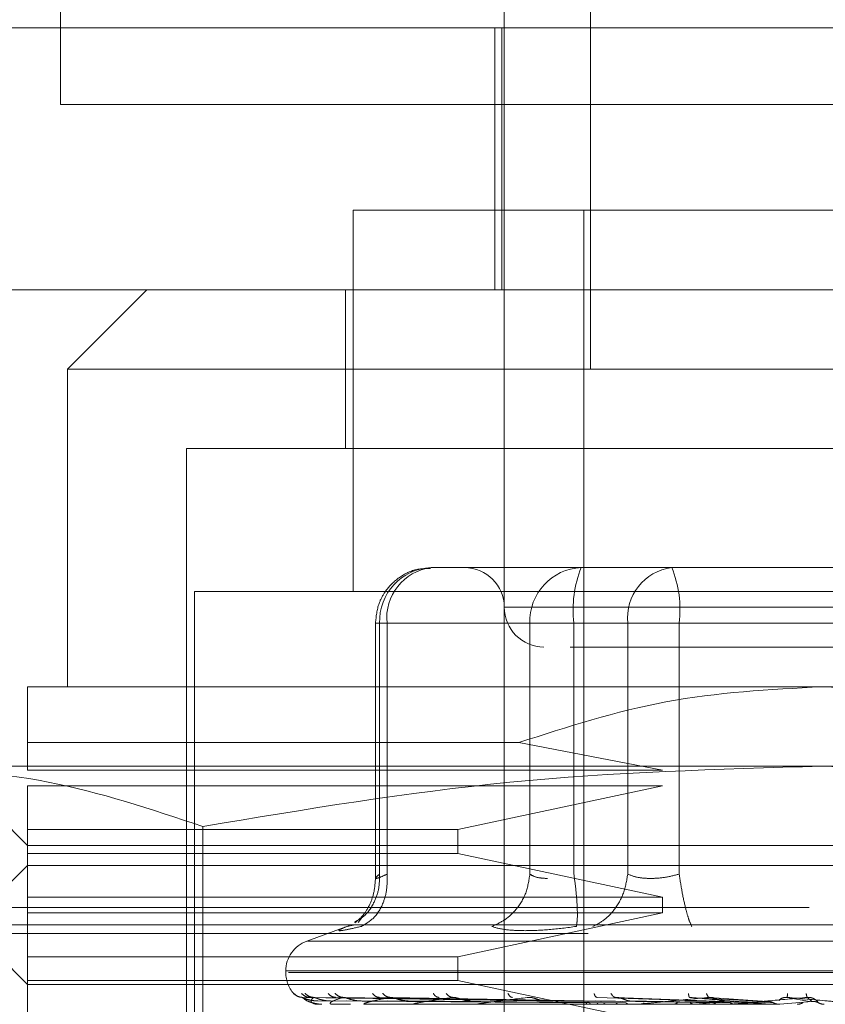
# Model space of a CAD drawing. Units: inches. Extents: x 0 to 23.4, y 0 to 16.5.
# Drawn here: x 7.5 to 7.6, y 13.4 to 13.5 of the extents above; entities that cross this region are included whole.
import ezdxf

# ---------------------------------------------------------------- set-up
doc = ezdxf.new("R2010")
doc.units = ezdxf.units.IN
doc.header["$MEASUREMENT"] = 0
doc.linetypes.add('HIDDEN', pattern=[0.07500000000000001, 0.05, -0.025])

msp = doc.modelspace()

# ---------------------------------------------------------------- linework, layer by layer
at = {"color": 7, "linetype": 'HIDDEN', "lineweight": 0}
for p, q in [((7.5128255834, 13.4809250254), (7.5128255834, 13.5746750254)), ((7.5403108197, 13.4743577026), (7.5403108197, 13.4866692657)), ((7.5456459345, 13.4645151829), (7.5456459345, 13.4866692657)), ((7.5060096386, 13.4856766002), (7.6285096386, 13.4856766002)), ((7.5397202685, 13.4694364427), (7.5397202685, 13.4856766002)), ((7.5401693334, 13.4856766002), (7.5401693334, 13.4694364427)), ((7.6065755834, 13.4809250254), (7.5128255834, 13.4809250254)), ((7.5890312921, 13.4743577026), (7.530960426, 13.4743577026)), ((7.530960426, 13.4743577026), (7.530960426, 13.4507356553)), ((7.5403108197, 13.4743577026), (7.5403108197, 13.4645151829)), ((7.5452320795, 13.4743577026), (7.5452320795, 13.4005388049)), ((7.5060096386, 13.4694364427), (7.6285096386, 13.4694364427)), ((7.5181651504, 13.4694364427), (7.5132438905, 13.4645151829)), ((7.5304683, 13.4694364427), (7.5304683, 13.459593923)), ((7.559995859, 13.4645151829), (7.5132438905, 13.4645151829)), ((7.5132438905, 13.4645151829), (7.5132438905, 13.4448301435)), ((7.5403108197, 13.4005388049), (7.5403108197, 13.4645151829)), ((7.6067478275, 13.4645151829), (7.559995859, 13.4645151829)), ((7.559995859, 13.459593923), (7.5206257803, 13.459593923)), ((7.5206257803, 13.459593923), (7.5206257803, 13.366089986)), ((7.5993659378, 13.459593923), (7.559995859, 13.459593923)), ((7.5379427874, 13.4522120333), (7.5357761094, 13.4522120333)), ((7.5429160264, 13.4522120333), (7.5379427874, 13.4522120333)), ((7.5379700657, 13.4522120333), (7.5379427874, 13.4522120333)), ((7.5429160264, 13.4522120333), (7.5464799827, 13.4522120333)), ((7.5450827045, 13.4522120333), (7.5429160264, 13.4522120333)), ((7.5507213296, 13.4522120333), (7.5450827045, 13.4522120333)), ((7.5464799827, 13.4522120333), (7.5507213296, 13.4522120333)), ((7.5636638291, 13.4522120333), (7.5507213296, 13.4522120333)), ((7.556327889, 13.4522120333), (7.5524437705, 13.4522120333)), ((7.5988738118, 13.4507356553), (7.5211179063, 13.4507356553)), ((7.5211179063, 13.4507356553), (7.5211179063, 13.367566364)), ((7.5795074111, 13.4497514034), (7.540313577, 13.4497514034)), ((7.5323312275, 13.4487671514), (7.5323312275, 13.4329270101)), ((7.5330472208, 13.4487671514), (7.5323312341, 13.4487671514)), ((7.5418974681, 13.4487671514), (7.532590873, 13.4487671514)), ((7.532590873, 13.4487671514), (7.532590873, 13.4332103349)), ((7.5330472208, 13.4487671514), (7.5330472208, 13.4332103349)), ((7.5330472208, 13.4487671514), (7.5479603754, 13.4487671514)), ((7.5429802348, 13.4487671514), (7.5418974681, 13.4487671514)), ((7.5418974681, 13.4487671514), (7.5418974681, 13.4332103349)), ((7.5446263566, 13.4487671514), (7.5429802348, 13.4487671514)), ((7.5446263566, 13.4487671514), (7.5446263566, 13.4332103349)), ((7.5688461063, 13.4487671514), (7.5446263566, 13.4487671514)), ((7.5479603754, 13.4487671514), (7.5511456118, 13.4487671514)), ((7.5479603754, 13.4332103349), (7.5479603754, 13.4487671514)), ((7.5511456118, 13.4487671514), (7.5753653615, 13.4487671514)), ((7.5511456118, 13.4332103349), (7.5511456118, 13.4487671514)), ((7.559995859, 13.4448301435), (7.5107832606, 13.4448301435)), ((7.6092084575, 13.4448301435), (7.559995859, 13.4448301435)), ((7.5107832606, 13.4413670347), (7.5412115495, 13.4413670347)), ((7.5107832606, 13.4396628207), (7.5107832606, 13.4413670347)), ((7.5501042492, 13.4396628207), (7.5412115495, 13.4413670347)), ((7.559995859, 13.4399088837), (7.5024597225, 13.4399088837)), ((7.5058620008, 13.4399088837), (7.5107832606, 13.4349876238)), ((7.5107832606, 13.4396628207), (7.5501042492, 13.4396628207)), ((7.6175319956, 13.4399088837), (7.559995859, 13.4399088837)), ((7.5107832606, 13.4359718758), (7.5107832606, 13.4386785687)), ((7.5501042492, 13.4386785687), (7.5107832606, 13.4386785687)), ((7.5374438133, 13.4359718758), (7.5501042492, 13.4386785687)), ((7.5107832606, 13.4359718758), (7.5374438133, 13.4359718758)), ((7.5107832606, 13.4359718758), (7.5107832606, 13.4344954978)), ((7.5216384347, 13.4361680555), (7.5216384347, 13.4239646725)), ((7.5374438133, 13.4344954978), (7.5374438133, 13.4359718758)), ((7.5107832606, 13.4349876238), (7.559995859, 13.4349876238)), ((7.559995859, 13.4349876238), (7.6092084575, 13.4349876238)), ((7.5107832606, 13.4317888049), (7.5107832606, 13.4344954978)), ((7.5374438133, 13.4344954978), (7.5107832606, 13.4344954978)), ((7.5501042492, 13.4317888049), (7.5374438133, 13.4344954978)), ((7.5107832606, 13.4337573089), (7.5070923157, 13.430066364)), ((7.6092084575, 13.4337573089), (7.5107832606, 13.4337573089)), ((7.5107832606, 13.4317888049), (7.5501042492, 13.4317888049)), ((7.5107832606, 13.4317888049), (7.5107832606, 13.430804553)), ((7.5501042492, 13.430804553), (7.5501042492, 13.4317888049)), ((3.6592072744, 13.4311524846), (7.8185072744, 13.4311524846)), ((7.5107832606, 13.4280978601), (7.5107832606, 13.430804553)), ((7.5501042492, 13.430804553), (7.5107832606, 13.430804553)), ((7.5314573258, 13.4304761335), (7.5312640656, 13.430216374)), ((7.5374438133, 13.4280978601), (7.5501042492, 13.430804553)), ((7.559995859, 13.430066364), (7.5070923157, 13.430066364)), ((7.5070923157, 13.430066364), (7.5107832606, 13.4263754191)), ((7.5307263163, 13.4300272904), (7.528072591, 13.4290614134)), ((7.5309687264, 13.4300509371), (7.5305836192, 13.4299732048)), ((7.6128994023, 13.430066364), (7.559995859, 13.430066364)), ((3.6455010244, 13.4295274846), (7.8322135244, 13.4295274846)), ((7.5918754637, 13.4290614134), (7.5281162544, 13.4290614134)), ((7.5107832606, 13.4280978601), (7.5374438133, 13.4280978601)), ((7.5107832606, 13.4280978601), (7.5107832606, 13.4266214821)), ((7.5374438133, 13.4266214821), (7.5374438133, 13.4280978601)), ((7.5267773551, 13.4272116247), (7.5267773551, 13.4271136081)), ((7.59304891, 13.4272116247), (7.5267818804, 13.4272116247)), ((7.5269428081, 13.4271136081), (7.5932098376, 13.4271136081)), ((7.5107832606, 13.4239147892), (7.5107832606, 13.4266214821)), ((7.5374438133, 13.4266214821), (7.5107832606, 13.4266214821)), ((7.559995859, 13.4263754191), (7.5107832606, 13.4263754191)), ((7.5501042492, 13.4239147892), (7.5374438133, 13.4266214821)), ((7.6092084575, 13.4263754191), (7.559995859, 13.4263754191)), ((7.5452333541, 13.4253229232), (7.5278124562, 13.4255725635)), ((7.5454854541, 13.4253229232), (7.5282751946, 13.4255725635)), ((7.5455148095, 13.4253229232), (7.5285129098, 13.4255725635)), ((7.546261998, 13.4253229232), (7.5298844004, 13.4255725635)), ((7.5463196478, 13.4253229232), (7.5303512393, 13.4255725635)), ((7.5475349193, 13.4253229232), (7.5325819128, 13.4255725635)), ((7.5476187799, 13.4253229232), (7.5332610026, 13.4255725635)), ((7.5537927448, 13.4253229232), (7.5460551036, 13.4255725635)), ((7.5539338409, 13.4253229232), (7.547197677, 13.4255725635)), ((7.5564400961, 13.4253229232), (7.5517979962, 13.4255725635)), ((7.5565908371, 13.4253229232), (7.5530186723, 13.4255725635)), ((7.5592159619, 13.4253229232), (7.5578371809, 13.4255725635)), ((7.5593708996, 13.4253229232), (7.5590918413, 13.4255725635)), ((7.5287654746, 13.4253533787), (7.5452401355, 13.4252354389)), ((7.5287994357, 13.4251479132), (7.5288128976, 13.4251479132)), ((7.5291080593, 13.4253533787), (7.545413153, 13.4252354389)), ((7.5295516374, 13.4253533787), (7.5456004283, 13.4252354389)), ((7.5297093582, 13.4251479132), (7.5307916351, 13.4251479132)), ((7.5305670096, 13.4253533787), (7.5461132275, 13.4252354389)), ((7.5314381336, 13.4253533787), (7.5464810095, 13.4252354389)), ((7.5317139138, 13.4251479132), (7.5466415241, 13.4251479132)), ((7.5330895951, 13.4253533787), (7.5473150564, 13.4252354389)), ((7.5343567805, 13.4253533787), (7.5478500526, 13.4252354389)), ((7.5347406525, 13.4251479132), (7.5424069134, 13.4251479132)), ((7.5499378528, 13.4251479132), (7.5386801802, 13.4251479132)), ((7.5521649787, 13.4251479132), (7.5433901121, 13.4251479132)), ((7.5448106425, 13.4251479132), (7.5456914593, 13.4251479132)), ((7.5448106425, 13.4251479132), (7.5452583927, 13.4251479132)), ((7.5448106425, 13.4251479132), (7.5453579765, 13.4251479132)), ((7.5448106425, 13.4251479132), (7.5459866116, 13.4251479132)), ((7.5459562643, 13.4253533787), (7.5534160425, 13.4252354389)), ((7.5480883127, 13.4253533787), (7.5543161774, 13.4252354389)), ((7.554675133, 13.4251479132), (7.5487002189, 13.4251479132)), ((7.5502820917, 13.4251479132), (7.550729601, 13.4251479132)), ((7.5514941226, 13.4253533787), (7.5560362327, 13.4252354389)), ((7.5521649787, 13.4251479132), (7.5539338409, 13.4253229232)), ((7.5522392294, 13.4251479132), (7.5534155426, 13.4251479132)), ((7.5537719111, 13.4253533787), (7.556997898, 13.4252354389)), ((7.5573775922, 13.4251479132), (7.5544185796, 13.4251479132)), ((7.554675133, 13.4251479132), (7.5565908371, 13.4253229232)), ((7.5573775922, 13.4251479132), (7.5593708996, 13.4253229232)), ((7.5596804592, 13.4253533787), (7.5597879727, 13.4252354389))]:
    msp.add_line(p, q, dxfattribs=at)
for centre, radius, start, end in [((7.5359112234, 13.4488920817), 0.0033226998701943, 92.3305138708, 182.1547735845), ((7.5361810708, 13.4490879446), 0.0031502260189776, 97.3858084713, 185.8446635488), ((7.5378501897, 13.4497514034), 0.0024606299212611, 0, 90), ((7.5452178185, 13.4488920817), 0.0033226998701982, 92.3305138708, 182.1547735845), ((7.5514698046, 13.4496132586), 0.0068955548986985, 157.8596418973, 187.0481425677), ((7.5510942254, 13.4490879446), 0.0031502260189794, 97.3858084713, 185.8446635488), ((7.5443021638, 13.4496132586), 0.006895554898691, 352.9518574323, 22.1403581027), ((7.5427714496, 13.4497514034), 0.0024606299212593, 180, 270), ((7.528745859, 13.4272116247), 0.0019685039370085, 110, 180), ((7.528745859, 13.4271136081), 0.0019685039370095, 180.0000000001, 224.8146386368), ((7.5287948956, 13.425150052), 5.0186968332e-06, 279.6391852018, 334.7753619481), ((7.5296933838, 13.4251919241), 4.68202748171e-05, 270.2272170992, 289.9491020984), ((7.5316865131, 13.4252801467), 0.0001350425483487, 270.0397364267, 281.70681831), ((7.5347027603, 13.4254020807), 0.0002569765400531, 270.0120232652, 278.4794185202), ((7.5386331472, 13.4255402573), 0.0003951531907487, 270.0044871249, 276.835824807), ((7.5433356288, 13.4256748809), 0.000529776723974, 270.0017547254, 275.9028484489), ((7.5486402486, 13.4257866646), 0.0006415604116894, 270.0006102356, 275.3635925619), ((7.5543552854, 13.4258595938), 0.0007144896605382, 270.0001273275, 275.0823009991)]:
    msp.add_arc(centre, radius, start, end, dxfattribs=at)
for points, knots in [([(7.535747917761384, 13.45216400647772), (7.535444226808553, 13.45215725573632), (7.534729513018591, 13.45214136837477), (7.53372288759772, 13.45161155915438), (7.532968396613247, 13.4508416736868), (7.532446945778412, 13.44987887999437), (7.532374758022434, 13.44918535802623), (7.532331227463843, 13.44876715138911)], [0, 0, 0, 0, 0.1686760665660602, 0.3969664215794274, 0.6136499640839682, 0.7670237473478606, 1, 1, 1, 1]), ([(7.544401075572039, 13.44729077343635), (7.544649917966165, 13.44729077343635), (7.545749244927066, 13.44729077343635), (7.547854668495476, 13.44729077343635), (7.549483510791847, 13.44729077343635)], [0, 0, 0, 0, 0.2263588568061086, 1, 1, 1, 1]), ([(7.549483510791847, 13.44729077343635), (7.551340406305123, 13.44729077343635), (7.554207240805947, 13.44729077343635), (7.558696833763562, 13.44729077343635), (7.562222791292503, 13.44729077343635), (7.565671145969723, 13.44729077343635), (7.569762823903708, 13.44729077343635), (7.573990530096796, 13.44729077343635), (7.576435675137928, 13.44729077343635), (7.577244593240525, 13.44729077343635), (7.577161479361883, 13.44729077343635), (7.577139077781792, 13.44729077343635)], [0, 0, 0, 0, 0.16889242773923, 0.2607506105265726, 0.3526777806852912, 0.4445359945261735, 0.5364631957612794, 0.705355623500509, 0.8742480512397401, 0.9661062340271345, 0.9999999999999999, 0.9999999999999999, 0.9999999999999999, 0.9999999999999999]), ([(7.51078326060883, 13.44136703473702), (7.51078326060883, 13.44233939728321), (7.51078326060883, 13.44431154091624), (7.51078326060883, 13.44465568113169), (7.51078326060883, 13.44483014351509)], [0, 0, 0, 0, 0.4930485436796694, 1, 1, 1, 1]), ([(7.541211549475127, 13.44136703473702), (7.54422390396583, 13.44233939728321), (7.550333554890305, 13.44431154091624), (7.556745376653505, 13.44465568113169), (7.559995859034027, 13.44483014351509)], [0, 0, 0, 0, 0.4930485436796717, 1, 1, 1, 1]), ([(7.559995859034026, 13.44483014351509), (7.563150672725284, 13.44466578462903), (7.569562178907008, 13.44433175919452), (7.575675127126032, 13.44236568983343), (7.578780168592925, 13.44136703473702)], [0, 0, 0, 0, 0.4920550026528921, 1, 1, 1, 1]), ([(7.502459722463702, 13.43990888367257), (7.505663205902176, 13.43972425384472), (7.512098738420605, 13.43935334783449), (7.518449139986906, 13.43723295690955), (7.52163843465381, 13.43616805551739)], [0, 0, 0, 0, 0.4977806310976088, 1, 1, 1, 1]), ([(7.52163843465381, 13.43616805551739), (7.527964616583697, 13.43722512728927), (7.540664917311465, 13.43934728083188), (7.553536017944298, 13.43972121226171), (7.559995859034028, 13.43990888367257)], [0, 0, 0, 0, 0.4981127664209324, 1, 1, 1, 1]), ([(7.559995859034028, 13.43990888367257), (7.566402825910974, 13.43972425384472), (7.579273890947834, 13.43935334783449), (7.591974694080434, 13.43723295690954), (7.598353283414244, 13.43616805551739)], [0, 0, 0, 0, 0.4977806310976093, 1, 1, 1, 1]), ([(7.531038761880001, 13.43024505999067), (7.531208507039238, 13.43033391810918), (7.531705392561768, 13.4305940275158), (7.532218888215509, 13.43133412390363), (7.532571706122405, 13.43227002701613), (7.532584484221752, 13.43289690902373), (7.532590872962132, 13.43321033485383)], [0, 0, 0, 0, 0.1677272566867156, 0.4909786291135961, 0.7455016354409378, 1, 1, 1, 1]), ([(7.532331355944723, 13.43296274962602), (7.532310719964496, 13.43266665847371), (7.532269059841656, 13.43206890670025), (7.531970156118507, 13.43126499382856), (7.531540580712128, 13.43058697770492), (7.531215949526429, 13.43032496095481), (7.531049750526948, 13.43019081819949)], [0, 0, 0, 0, 0.2394959759458494, 0.4834968665445487, 0.7355697548759272, 1, 1, 1, 1]), ([(7.53146116840107, 13.42997320476254), (7.531739058240973, 13.43013720771009), (7.532294799519256, 13.43046519094169), (7.532809319514933, 13.43132889613482), (7.533068863069411, 13.43227120164943), (7.53305443467239, 13.43289730055553), (7.533047220823119, 13.43321033485383)], [0, 0, 0, 0, 0.2797722220252665, 0.5595057824005081, 0.7797635533816782, 1, 1, 1, 1]), ([(7.533047220823119, 13.43321033485383), (7.532882059021417, 13.43313556352035), (7.532555117519703, 13.4329875519838), (7.532325945956677, 13.43292877879461), (7.532312114943259, 13.4329875519331), (7.532497315029349, 13.43313556351771), (7.532590872962132, 13.43321033485383)], [0, 0, 0, 0, 0.2525862439415261, 0.5000001517081174, 0.7474139824375078, 1, 1, 1, 1]), ([(7.541897468084848, 13.43321033485382), (7.541836945906076, 13.43281200636183), (7.541715909912078, 13.43201540442274), (7.541112163567135, 13.43104334506132), (7.540362830990837, 13.43034083303269), (7.539808822450278, 13.43009574356432), (7.539531831589799, 13.42997320476253)], [0, 0, 0, 0, 0.2797722220252362, 0.5595057824004634, 0.7797635533816729, 1, 1, 1, 1]), ([(7.541897468084848, 13.43321033485383), (7.542030878290572, 13.43313300431276), (7.542293452366192, 13.4329808045974), (7.542753788854133, 13.43295692710476), (7.542980234827887, 13.4329451814313)], [0, 0, 0, 0, 0.5080859769173678, 1, 1, 1, 1]), ([(7.544779438013867, 13.42997320476253), (7.544804716009528, 13.43013720771009), (7.544855268507691, 13.43046519094169), (7.544829699561243, 13.43132889613482), (7.544751334255161, 13.43227120164943), (7.544668014484105, 13.43289730055553), (7.544626356615336, 13.43321033485382)], [0, 0, 0, 0, 0.2797722220253267, 0.5595057824005383, 0.7797635533817749, 0.9999999999999999, 0.9999999999999999, 0.9999999999999999, 0.9999999999999999]), ([(7.547960375380823, 13.43321033485382), (7.547892081938047, 13.43281200636183), (7.547755504489949, 13.43201540442274), (7.547198131902227, 13.43104334506132), (7.546527157590726, 13.43034083303269), (7.546042404850509, 13.43009574356432), (7.545800040213861, 13.42997320476253)], [0, 0, 0, 0, 0.2797722220252999, 0.5595057824005087, 0.7797635533817006, 1, 1, 1, 1]), ([(7.551145611772299, 13.43321033485382), (7.550846012758115, 13.43313556352035), (7.550252949770174, 13.43298755198379), (7.549363515941198, 13.4329287787946), (7.548556828380171, 13.43298755193309), (7.548160559432378, 13.43313556351771), (7.547960375380823, 13.43321033485383)], [0, 0, 0, 0, 0.2525862439355394, 0.5000001516997767, 0.7474139824311566, 0.9999999999999999, 0.9999999999999999, 0.9999999999999999, 0.9999999999999999]), ([(7.551145611772298, 13.43321033485382), (7.551208505935171, 13.43281200636183), (7.551334285569589, 13.43201540442274), (7.551553107422055, 13.43104334506132), (7.551756094764078, 13.43034083303269), (7.551868830637409, 13.43009574356432), (7.551925195845297, 13.42997320476253)], [0, 0, 0, 0, 0.2797722220253004, 0.5595057824004998, 0.7797635533817154, 1, 1, 1, 1]), ([(7.530583619193909, 13.42997320476263), (7.530394708001339, 13.42989742459134), (7.53001859587833, 13.42974655030636), (7.530047303184133, 13.42968877730393), (7.530484953910275, 13.42974700702508), (7.531134748168696, 13.42989757023888), (7.531461168401271, 13.42997320476263)], [0, 0, 0, 0, 0.2514509957509817, 0.5006255402780394, 0.749142247455191, 1, 1, 1, 1]), ([(7.541596852150041, 13.4297080513401), (7.541159491093404, 13.42971930348642), (7.540280747558709, 13.42974191123963), (7.539782235823441, 13.42989586997078), (7.539531839278414, 13.42997320161942)], [0, 0, 0, 0, 0.4977118344209923, 0.9999999999999999, 0.9999999999999999, 0.9999999999999999, 0.9999999999999999]), ([(7.544779417166995, 13.42997320160986), (7.54420454718371, 13.42989586997184), (7.543060040473553, 13.42974191067462), (7.542083092559915, 13.42971930332758), (7.541596852150041, 13.4297080513401)], [0, 0, 0, 0, 0.5022862497725915, 1, 1, 1, 1]), ([(7.527263168256781, 13.4258245446363), (7.527351820964335, 13.42574598710442), (7.527510363348213, 13.42560549846375), (7.52772002970708, 13.42558264006901), (7.52781245618383, 13.42557256348399)], [0, 0, 0, 0, 0.559173549586681, 1, 1, 1, 1]), ([(7.527746050218783, 13.4258245446363), (7.527830825191347, 13.42574598710442), (7.527982432814105, 13.42560549846375), (7.528185622963228, 13.42558264006901), (7.528275194555426, 13.42557256348399)], [0, 0, 0, 0, 0.5591735495862449, 1, 1, 1, 1]), ([(7.52781245618383, 13.42557256348399), (7.527809712545589, 13.42557416493742), (7.527804184625793, 13.42557739156766), (7.527837954644312, 13.42555949659635), (7.527905371651229, 13.42552585212621), (7.528060918808518, 13.4254613028056), (7.528357687825337, 13.42537586958233), (7.528621126713583, 13.42536134001405), (7.528765474600728, 13.42535337872748)], [0, 0, 0, 0, 0.0874884560711232, 0.1762729360607765, 0.2726762683571498, 0.3835708900313531, 0.6622357458644531, 1, 1, 1, 1]), ([(7.52781245618383, 13.42557256348399), (7.527886210332286, 13.42549978525216), (7.527996842567554, 13.42539061690524), (7.528333145983282, 13.42526333800255), (7.528590252315347, 13.42519837499717), (7.528763240975059, 13.42516581162094), (7.528903214207828, 13.42515198359961), (7.528971096608156, 13.4251484599328), (7.529002290737881, 13.42514808864815), (7.529017033259904, 13.42514791317693)], [0, 0, 0, 0, 0.4993964359863356, 0.7491015102648516, 0.8740772847327138, 0.9562544240618456, 0.9815316571685135, 0.9912717567917096, 1, 1, 1, 1]), ([(7.527963331023664, 13.4258245446363), (7.528052657326374, 13.42574598710442), (7.528212404336542, 13.42560549846375), (7.528420969016661, 13.42558264006901), (7.52851290984428, 13.42557256348399)], [0, 0, 0, 0, 0.5591735495873809, 1, 1, 1, 1]), ([(7.528512909844279, 13.42557256348399), (7.52842836649775, 13.42549978525216), (7.52830155031725, 13.42539061690524), (7.528362510894946, 13.42526333800255), (7.528479699730056, 13.42519837499717), (7.528582871873163, 13.42516581162094), (7.52869367791661, 13.42515198359961), (7.528754360562355, 13.4251484599328), (7.528784969688757, 13.42514808864815), (7.528799435734902, 13.42514791317693)], [0, 0, 0, 0, 0.4993964359863754, 0.7491015102649098, 0.874077284732779, 0.9562544240620096, 0.9815316571686454, 0.9912717567917916, 1, 1, 1, 1]), ([(7.52851290984428, 13.42557256348399), (7.528517313696418, 13.42557416493742), (7.528526186637849, 13.42557739156766), (7.528580741802283, 13.42555949659635), (7.528666502063465, 13.42552585212621), (7.528842947783508, 13.4254613028056), (7.529150941374882, 13.42537586958233), (7.529409799467426, 13.42536134001405), (7.529551637367587, 13.42535337872748)], [0, 0, 0, 0, 0.0874884560712769, 0.1762729360611667, 0.2726762683570753, 0.3835708900313426, 0.6622357458638338, 1, 1, 1, 1]), ([(7.529394524297425, 13.4258245446363), (7.529472357546608, 13.42574598710442), (7.529611550913752, 13.42560549846375), (7.529800921031735, 13.42558264006901), (7.529884400388661, 13.42557256348399)], [0, 0, 0, 0, 0.559173549586445, 1, 1, 1, 1]), ([(7.530351239316471, 13.42557256348399), (7.530111454091775, 13.42549978525216), (7.529751772962686, 13.42539061690524), (7.52953518742824, 13.42526333800255), (7.529508223256566, 13.42519837499717), (7.529537849972997, 13.42516581162094), (7.529615484008012, 13.42515198359961), (7.52966677367025, 13.4251484599328), (7.529695691499749, 13.42514808864815), (7.529709358229419, 13.42514791317693)], [0, 0, 0, 0, 0.499396435986372, 0.7491015102648999, 0.8740772847327644, 0.9562544240619856, 0.9815316571686219, 0.991271756791815, 1, 1, 1, 1]), ([(7.529821232812778, 13.4258245446363), (7.529908004225329, 13.42574598710442), (7.530063182188621, 13.42560549846375), (7.530263107119044, 13.42558264006901), (7.530351239316472, 13.42557256348399)], [0, 0, 0, 0, 0.559173549586372, 1, 1, 1, 1]), ([(7.530351239316471, 13.42557256348399), (7.5303626314923, 13.42557416493742), (7.530385584603736, 13.42557739156766), (7.530458953148297, 13.42555949659635), (7.53055995706446, 13.42552585212621), (7.53075092413921, 13.4254613028056), (7.531059010614276, 13.42537586958233), (7.531303932105207, 13.42536134001405), (7.531438133627113, 13.42535337872748)], [0, 0, 0, 0, 0.0874884560708152, 0.1762729360603439, 0.2726762683568016, 0.383570890031241, 0.6622357458643617, 1, 1, 1, 1]), ([(7.533261002583558, 13.42557256348399), (7.53287464194347, 13.42549978525216), (7.532295095678936, 13.42539061690524), (7.531808791997874, 13.42526333800255), (7.531638649374832, 13.42519837499717), (7.531593659877866, 13.42516581162094), (7.531635316008151, 13.42515198359961), (7.531675358944853, 13.4251484599328), (7.531701540311748, 13.42514808864815), (7.531713913773723, 13.42514791317693)], [0, 0, 0, 0, 0.499396435986388, 0.7491015102649086, 0.8740772847327839, 0.956254424062044, 0.9815316571686704, 0.9912717567917928, 1, 1, 1, 1]), ([(7.532149010344448, 13.4258245446363), (7.532217088773835, 13.42574598710442), (7.532338837074408, 13.42560549846375), (7.532507542831789, 13.42558264006901), (7.532581912791981, 13.42557256348399)], [0, 0, 0, 0, 0.5591735495866509, 1, 1, 1, 1]), ([(7.53276972421275, 13.4258245446363), (7.532850804590211, 13.42574598710442), (7.532995804970721, 13.42560549846375), (7.533179864343563, 13.42558264006901), (7.533261002583558, 13.42557256348399)], [0, 0, 0, 0, 0.5591735495865654, 1, 1, 1, 1]), ([(7.533261002583558, 13.42557256348399), (7.533278971340161, 13.42557416493742), (7.53331517503635, 13.42557739156766), (7.533404705230681, 13.42555949659635), (7.533517302257131, 13.42552585212621), (7.533715888638942, 13.4254613028056), (7.534012932949785, 13.42537586958233), (7.534235065738282, 13.42536134001405), (7.534356780489277, 13.42535337872748)], [0, 0, 0, 0, 0.0874884560710189, 0.1762729360602882, 0.2726762683569371, 0.3835708900315385, 0.6622357458639392, 0.9999999999999999, 0.9999999999999999, 0.9999999999999999, 0.9999999999999999]), ([(7.537137033219754, 13.42557256348399), (7.536618061244458, 13.42549978525216), (7.535839596156476, 13.42539061690524), (7.535101150610878, 13.42526333800255), (7.534793978934172, 13.42519837499717), (7.534675999261447, 13.42516581162094), (7.534680171925918, 13.42515198359961), (7.534707520881022, 13.4251484599328), (7.534730019522496, 13.42514808864815), (7.534740652507624, 13.42514791317693)], [0, 0, 0, 0, 0.4993964359863869, 0.7491015102648896, 0.8740772847327757, 0.9562544240619885, 0.98153165716864, 0.9912717567917946, 1, 1, 1, 1]), ([(7.535909954057368, 13.4258245446363), (7.535965817135145, 13.42574598710442), (7.536065720068353, 13.42560549846375), (7.536207663999502, 13.42558264006901), (7.536270236638829, 13.42557256348399)], [0, 0, 0, 0, 0.5591735495868004, 1, 1, 1, 1]), ([(7.536702239062166, 13.4258245446363), (7.536774697948443, 13.42574598710442), (7.536904280054625, 13.42560549846375), (7.537065821484588, 13.42558264006901), (7.537137033219754, 13.42557256348399)], [0, 0, 0, 0, 0.5591735495867873, 1, 1, 1, 1]), ([(7.537137033219754, 13.42557256348399), (7.537160929119449, 13.42557416493742), (7.537209074904484, 13.42557739156766), (7.537311530894095, 13.42555949659635), (7.537431651480923, 13.42552585212621), (7.537630679740551, 13.4254613028056), (7.537905945931831, 13.42537586958233), (7.538097261560156, 13.42536134001405), (7.538202090452014, 13.42535337872748)], [0, 0, 0, 0, 0.0874884560713001, 0.1762729360611099, 0.2726762683571272, 0.3835708900318077, 0.6622357458641003, 1, 1, 1, 1]), ([(7.541839241378967, 13.42557256348399), (7.541206415067822, 13.42549978525216), (7.540257166912938, 13.42539061690524), (7.539293268848827, 13.42526333800255), (7.538860170103176, 13.42519837499717), (7.538673464347461, 13.42516581162094), (7.538640002735149, 13.42515198359961), (7.538653669246162, 13.4251484599328), (7.538671672002695, 13.42514808864815), (7.538680180207186, 13.42514791317693)], [0, 0, 0, 0, 0.4993964359863851, 0.749101510264912, 0.8740772847327782, 0.956254424061979, 0.9815316571686317, 0.9912717567917866, 1, 1, 1, 1]), ([(7.540541425131359, 13.4258245446363), (7.540583053820343, 13.42574598710442), (7.540657500633887, 13.42560549846375), (7.540767552515301, 13.42558264006901), (7.540816066295546, 13.42557256348399)], [0, 0, 0, 0, 0.5591735495866664, 1, 1, 1, 1]), ([(7.541839241378967, 13.42557256348399), (7.54186820076168, 13.42557416493742), (7.541926548521447, 13.42557739156766), (7.542038227279923, 13.42555949659635), (7.542161529956156, 13.42552585212621), (7.54235380669373, 13.4254613028056), (7.542597345928098, 13.42537586958233), (7.542750929750976, 13.42536134001405), (7.542835083994414, 13.42535337872748)], [0, 0, 0, 0, 0.0874884560712939, 0.1762729360607385, 0.2726762683571543, 0.3835708900314688, 0.6622357458640159, 1, 1, 1, 1]), ([(7.545876030134623, 13.4258245446363), (7.545901919865534, 13.42574598710442), (7.545948219857602, 13.42560549846375), (7.54602240212755, 13.425582640069), (7.546055103634294, 13.42557256348399)], [0, 0, 0, 0, 0.5591735495865456, 1, 1, 1, 1]), ([(7.546920385603797, 13.4258245446363), (7.546968151204209, 13.42574598710442), (7.547053572985062, 13.42560549846375), (7.547153587821504, 13.42558264006901), (7.547197677006841, 13.42557256348399)], [0, 0, 0, 0, 0.559173549586457, 1, 1, 1, 1]), ([(7.547197677006841, 13.42557256348399), (7.547230653205028, 13.42557416493742), (7.547297094099465, 13.42557739156766), (7.5474139592655, 13.42555949659635), (7.547535987551155, 13.42552585212621), (7.547714563384408, 13.4254613028056), (7.547917573519398, 13.42537586958233), (7.548027874617312, 13.42536134001405), (7.548088312658709, 13.42535337872748)], [0, 0, 0, 0, 0.0874884560710696, 0.1762729360603708, 0.272676268356816, 0.3835708900311901, 0.662235745864027, 1, 1, 1, 1]), ([(7.553018672278514, 13.42557256348399), (7.552230041609729, 13.42549978525216), (7.551047084779326, 13.42539061690524), (7.549743684353555, 13.42526333800255), (7.549109677002014, 13.42519837499717), (7.548808003225944, 13.42516581162094), (7.548704217719951, 13.42515198359961), (7.548689549884407, 13.4251484599328), (7.548696794881255, 13.42514808864815), (7.548700218907715, 13.42514791317693)], [0, 0, 0, 0, 0.4993964359863619, 0.749101510264845, 0.8740772847326909, 0.9562544240618294, 0.9815316571685146, 0.9912717567917148, 1, 1, 1, 1]), ([(7.55172096254317, 13.4258245446363), (7.551730177593676, 13.42574598710442), (7.551746657361921, 13.42560549846375), (7.551782288879885, 13.42558264006901), (7.551797996195472, 13.42557256348399)], [0, 0, 0, 0, 0.5591735495868835, 1, 1, 1, 1]), ([(7.551797996195472, 13.42557256348399), (7.552621403263317, 13.42549978525216), (7.553856525169759, 13.42539061690524), (7.55531849866613, 13.42526333800255), (7.556073736247993, 13.42519837499717), (7.5564569772686, 13.42516581162094), (7.556626762655308, 13.42515198359961), (7.556673438255734, 13.4251484599328), (7.556680901848522, 13.42514808864815), (7.556684429184659, 13.42514791317693)], [0, 0, 0, 0, 0.499396435986447, 0.7491015102650108, 0.874077284732865, 0.9562544240621837, 0.981531657168821, 0.9912717567919009, 1, 1, 1, 1]), ([(7.552836706856879, 13.4258245446363), (7.552869293142298, 13.42574598710442), (7.552927568941366, 13.42560549846375), (7.552990798858559, 13.42558264006901), (7.553018672278514, 13.42557256348399)], [0, 0, 0, 0, 0.5591735495865109, 1, 1, 1, 1]), ([(7.553018672278514, 13.42557256348399), (7.553054473446452, 13.42557416493742), (7.553126606128528, 13.42557739156766), (7.55324443389053, 13.42555949659635), (7.553360777365423, 13.42552585212621), (7.553519198098466, 13.4254613028056), (7.55367434181886, 13.42537586958233), (7.553737373622746, 13.42536134001405), (7.55377191107382, 13.42535337872748)], [0, 0, 0, 0, 0.0874884560712261, 0.1762729360609237, 0.2726762683571827, 0.3835708900316138, 0.6622357458640162, 1, 1, 1, 1]), ([(7.559091841258414, 13.42557256348399), (7.558266891743271, 13.42549978525216), (7.557029456144704, 13.42539061690524), (7.5556242763757, 13.42526333800255), (7.554922548847693, 13.42519837499717), (7.554578788378064, 13.42516581162094), (7.554444854943912, 13.42515198359961), (7.554416559283013, 13.4251484599328), (7.554417931218583, 13.42514808864815), (7.554418579603086, 13.42514791317693)], [0, 0, 0, 0, 0.4993964359864104, 0.7491015102649499, 0.8740772847327981, 0.9562544240620705, 0.9815316571687069, 0.9912717567918388, 1, 1, 1, 1]), ([(7.557837180878958, 13.42557256348399), (7.557799587593629, 13.42557416493742), (7.557723844128962, 13.42557739156766), (7.557612526057662, 13.42555949659635), (7.557512488010542, 13.42552585212621), (7.557394750579252, 13.4254613028056), (7.557321322248482, 13.42537586958233), (7.557332907726257, 13.42536134001405), (7.557339255837007, 13.42535337872748)], [0, 0, 0, 0, 0.0874884560709859, 0.1762729360606873, 0.2726762683571029, 0.3835708900313283, 0.6622357458639706, 1, 1, 1, 1]), ([(7.557864971270928, 13.4258245446363), (7.557857178585094, 13.42574598710442), (7.557843242507754, 13.42560549846375), (7.55783903545784, 13.425582640069), (7.557837180878958, 13.42557256348399)], [0, 0, 0, 0, 0.5591735495867053, 1, 1, 1, 1]), ([(7.557837180878958, 13.42557256348399), (7.558669149121471, 13.42549978525216), (7.559917112907451, 13.42539061690524), (7.561354296598087, 13.42526333800255), (7.562080491349799, 13.42519837499717), (7.562440714083115, 13.42516581162094), (7.562587967906427, 13.42515198359961), (7.562622723516641, 13.4251484599328), (7.562624320133982, 13.42514808864815), (7.562625074704361, 13.42514791317693)], [0, 0, 0, 0, 0.4993964359863832, 0.74910151026493, 0.8740772847327949, 0.956254424062003, 0.9815316571686714, 0.9912717567918027, 1, 1, 1, 1]), ([(7.559011778522631, 13.4258245446363), (7.5590280077398, 13.42574598710442), (7.559057031317869, 13.42560549846375), (7.559081191021861, 13.42558264006901), (7.559091841258416, 13.42557256348399)], [0, 0, 0, 0, 0.5591735495866685, 1, 1, 1, 1]), ([(7.559091841258416, 13.42557256348399), (7.559129173448617, 13.42557416493742), (7.559204390855257, 13.42557739156766), (7.559318922610913, 13.42555949659635), (7.559425376318729, 13.42552585212621), (7.559557916213513, 13.4254613028056), (7.559659586221033, 13.42537586958233), (7.559673070597268, 13.42536134001405), (7.559680459184549, 13.42535337872748)], [0, 0, 0, 0, 0.0874884560710833, 0.1762729360605342, 0.2726762683568972, 0.3835708900314388, 0.6622357458641687, 1, 1, 1, 1]), ([(7.545240135531751, 13.4252354388806), (7.545241641245353, 13.4252101293867), (7.545244654198454, 13.42515948475014), (7.545250611919903, 13.4251500131585), (7.545253592289257, 13.42514527496426)], [0, 0, 0, 0, 0.4997467770818103, 1, 1, 1, 1]), ([(7.545413152985328, 13.4252354388806), (7.545404494074123, 13.42521012938671), (7.545387167476729, 13.42515948475016), (7.545370674728606, 13.42515001315851), (7.545362424178203, 13.42514527496426)], [0, 0, 0, 0, 0.4997467770342559, 1, 1, 1, 1]), ([(7.545600428371208, 13.4252354388806), (7.545612044289208, 13.42521012938671), (7.545635287896832, 13.42515948475018), (7.545663480760273, 13.42515001315852), (7.54567758433107, 13.42514527496426)], [0, 0, 0, 0, 0.4997467771903667, 1, 1, 1, 1]), ([(7.546113227430374, 13.4252354388806), (7.546094716849979, 13.42521012938671), (7.546057676930465, 13.42515948475015), (7.546019329803659, 13.42515001315851), (7.54600014652988, 13.42514527496426)], [0, 0, 0, 0, 0.4997467769267637, 1, 1, 1, 1]), ([(7.546481009581749, 13.4252354388806), (7.546502315874601, 13.4252101293867), (7.5465449500522, 13.42515948475014), (7.546594359094099, 13.4251500131585), (7.546619076126547, 13.42514527496426)], [0, 0, 0, 0, 0.4997467771321476, 1, 1, 1, 1]), ([(7.547315056352421, 13.4252354388806), (7.547287363123439, 13.4252101293867), (7.547231948601003, 13.42515948475012), (7.547173133060588, 13.4251500131585), (7.54714371039693, 13.42514527496426)], [0, 0, 0, 0, 0.4997467769450781, 1, 1, 1, 1]), ([(7.547850052664092, 13.4252354388806), (7.547880279266853, 13.42521012938671), (7.547940763104174, 13.42515948475016), (7.548009602553017, 13.42515001315851), (7.54804403970917, 13.42514527496426)], [0, 0, 0, 0, 0.4997467770016886, 1, 1, 1, 1]), ([(7.548975202522891, 13.4252354388806), (7.54893932755075, 13.4252101293867), (7.54886754125061, 13.42515948475014), (7.548790383043463, 13.4251500131585), (7.548751784401672, 13.42514527496426)], [0, 0, 0, 0, 0.499746777186391, 1, 1, 1, 1]), ([(7.551033663933712, 13.4252354388806), (7.550990903833402, 13.42521012938671), (7.550905340299485, 13.42515948475016), (7.550812628124247, 13.42515001315851), (7.550766248559778, 13.42514527496426)], [0, 0, 0, 0, 0.4997467770613203, 1, 1, 1, 1]), ([(7.552122762047285, 13.42514527182894), (7.552072955366287, 13.42514999104545), (7.551973329639588, 13.42515943065004), (7.551884278067186, 13.42521009578067), (7.55183974675482, 13.42523543149004)], [0, 0, 0, 0, 0.4999379442176385, 1, 1, 1, 1]), ([(7.553416042426232, 13.4252354388806), (7.553367942659198, 13.42521012938671), (7.553271694380555, 13.42515948475015), (7.553166779096794, 13.42515001315851), (7.553114294887938, 13.42514527496426)], [0, 0, 0, 0, 0.4997467769007108, 1, 1, 1, 1]), ([(7.554629105235151, 13.42514527182894), (7.554574178505548, 13.42514999104544), (7.554464311410645, 13.42515943065), (7.554365567964823, 13.42521009578067), (7.554316190114348, 13.42523543149004)], [0, 0, 0, 0, 0.4999379445939099, 1, 1, 1, 1]), ([(7.556036232634502, 13.4252354388806), (7.555984531651602, 13.42521012938669), (7.555881077291796, 13.42515948475011), (7.555767750811217, 13.4251500131585), (7.555711058874079, 13.42514527496426)], [0, 0, 0, 0, 0.4997467771991331, 1, 1, 1, 1]), ([(7.556997898086055, 13.42523543885014), (7.556933164340421, 13.42526575779546), (7.55680370046865, 13.42532639399084), (7.556661790231905, 13.42532408009634), (7.556590837097268, 13.42532292318144)], [0, 0, 0, 0, 0.5000139787991063, 1, 1, 1, 1]), ([(7.557329416888248, 13.42514527182894), (7.557271355305234, 13.42514999104545), (7.557155217725211, 13.42515943065003), (7.557050351251355, 13.42521009578067), (7.556997911506868, 13.42523543149004)], [0, 0, 0, 0, 0.4999379443171957, 1, 1, 1, 1]), ([(7.558799534057556, 13.4252354388806), (7.558746100467099, 13.42521012938672), (7.55863917913624, 13.42515948475016), (7.558521537373129, 13.42515001315851), (7.558462686701938, 13.42514527496426)], [0, 0, 0, 0, 0.4997467766926269, 1, 1, 1, 1]), ([(7.559787972806666, 13.42523543885014), (7.559721741235538, 13.42526575779546), (7.559589281796529, 13.42532639399084), (7.559443692329599, 13.42532408009634), (7.5593708996313, 13.42532292318144)], [0, 0, 0, 0, 0.5000139787977463, 1, 1, 1, 1]), ([(7.560126100707841, 13.42514527182894), (7.560067002768275, 13.42514999104545), (7.55994879221786, 13.42515943065003), (7.559841592863572, 13.42521009578067), (7.559787986534095, 13.42523543149004)], [0, 0, 0, 0, 0.4999379442765629, 1, 1, 1, 1])]:
    msp.add_open_spline(points, degree=3, knots=knots, dxfattribs=at)

doc.saveas('drawing.dxf')
